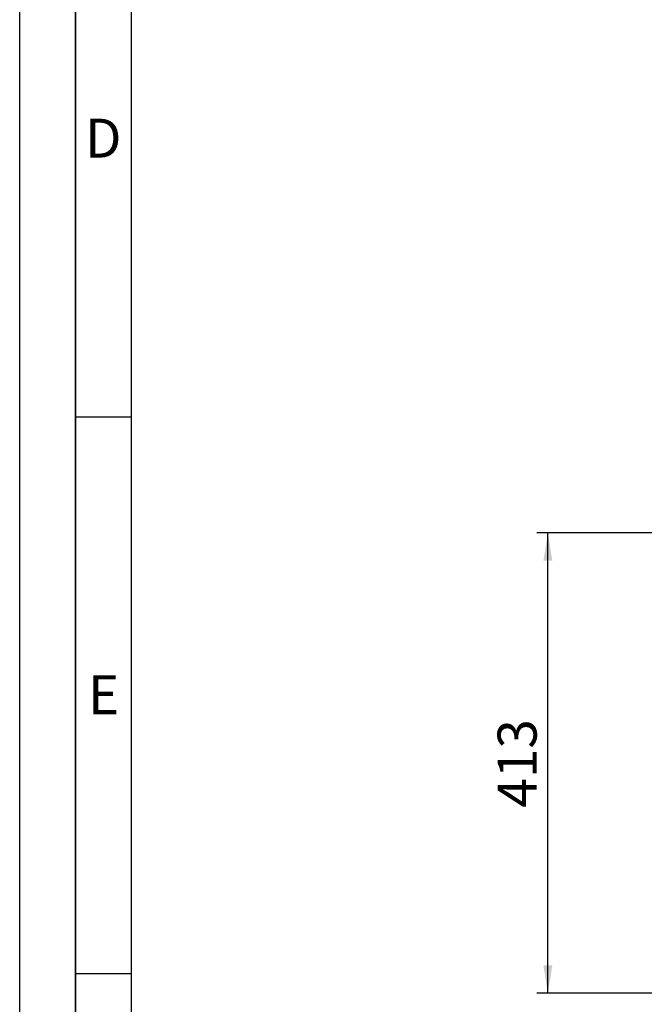
# Paper-space layout 'Blatt2' of a CAD drawing. Units: millimetres. Extents: x 0 to 4200, y 0 to 2970.
# Drawn here: x 0 to 561, y 457 to 1342 of the extents above; entities that cross this region are included whole.
import ezdxf

# ---------------------------------------------------------------- set-up
doc = ezdxf.new("R2010")
doc.units = ezdxf.units.MM
for name, color, linetype in [('1', 7, 'Continuous'), ('61', 7, 'Continuous'), ('62', 7, 'Continuous')]:
    doc.layers.add(name, color=color, linetype=linetype)
doc.styles.add('SLDTEXTSTYLE0', font='TXT', dxfattribs={"width": 0.75})
doc.styles.add('SLDTEXTSTYLE1', font='TXT', dxfattribs={"width": 0.605})
doc.dimstyles.new('SLDDIMSTYLE0', dxfattribs={"dimtxt": 35, "dimasz": 25, "dimexe": 0, "dimexo": 0.0625, "dimgap": 8.75, "dimtad": 1, "dimdec": 0, "dimrnd": 1e-09, "dimzin": 12, "dimdsep": 46, "dimtxsty": 'SLDTEXTSTYLE1', "dimsah": 1, "dimcen": 0.09, "dimadec": 0, "dimazin": 3, "dimtfac": 1, "dimtdec": 0, "dimtofl": 0, "dimtmove": 0, "dimatfit": 3, "dimfxl": 1, "dimfrac": 2, "dimtolj": 1, "dimtzin": 12, "dimarcsym": 0})

# ---------------------------------------------------------------- blocks, each defined once
blk = doc.blocks.new('_D_15')
at = {"layer": '1', "ltscale": 10}
for p, q in [((796.2, 880.8), (464.4, 880.8)), ((474.4, 467.4), (474.4, 880.8)), ((838.97, 467.4), (464.4, 467.4))]:
    blk.add_line(p, q, dxfattribs=at)
for points in [[(474.4, 880.8), (470.4, 855.8), (478.4, 855.8)], [(474.4, 467.4), (478.4, 492.4), (470.4, 492.4)]]:
    blk.add_solid(points, dxfattribs=at)
at = {"layer": '1', "ltscale": 10, "insert": (429.28, 634), "char_height": 35, "attachment_point": 1, "rotation": 90, "style": 'SLDTEXTSTYLE1'}
blk.add_mtext('413', dxfattribs=at)

psp = doc.layouts.new('Blatt2')

# ---------------------------------------------------------------- linework, layer by layer
at = {"layer": '61', "ltscale": 10}
psp.add_line((0, 0), (0, 2970), dxfattribs=at)
at = {"layer": '61', "color": 7, "linetype": 'Continuous', "lineweight": 35, "ltscale": 10}
psp.add_line((50, 2920), (50, 50), dxfattribs=at)
at = {"layer": '61', "color": 7, "linetype": 'Continuous', "ltscale": 10}
psp.add_line((100, 2870), (100, 100), dxfattribs=at)
at = {"layer": '62', "color": 7, "linetype": 'Continuous', "ltscale": 10}
for p, q in [((50, 985), (100, 985)), ((50, 485), (100, 485))]:
    psp.add_line(p, q, dxfattribs=at)

# ---------------------------------------------------------------- texts
at = {"layer": '62', "ltscale": 10, "char_height": 35, "attachment_point": 2, "style": 'SLDTEXTSTYLE0'}
for s, insert in [('D', (75.01, 1252.9)), ('E', (75.42, 752.9))]:
    psp.add_mtext(s, dxfattribs=dict(at, insert=insert))

# ---------------------------------------------------------------- dimensions: what is measured, and where the dimension line sits
at = {"layer": '1', "ltscale": 10}
dim = psp.add_linear_dim(base=(474.4, 880.8), p1=(848.97, 467.4), p2=(806.2, 880.8), angle=90, dimstyle='SLDDIMSTYLE0', dxfattribs=at)
dim.commit()
dim.dimension.update_dxf_attribs({"geometry": '_D_15', "text_midpoint": (474.4, 674.1), "dimtype": 160})

doc.saveas('drawing.dxf')
